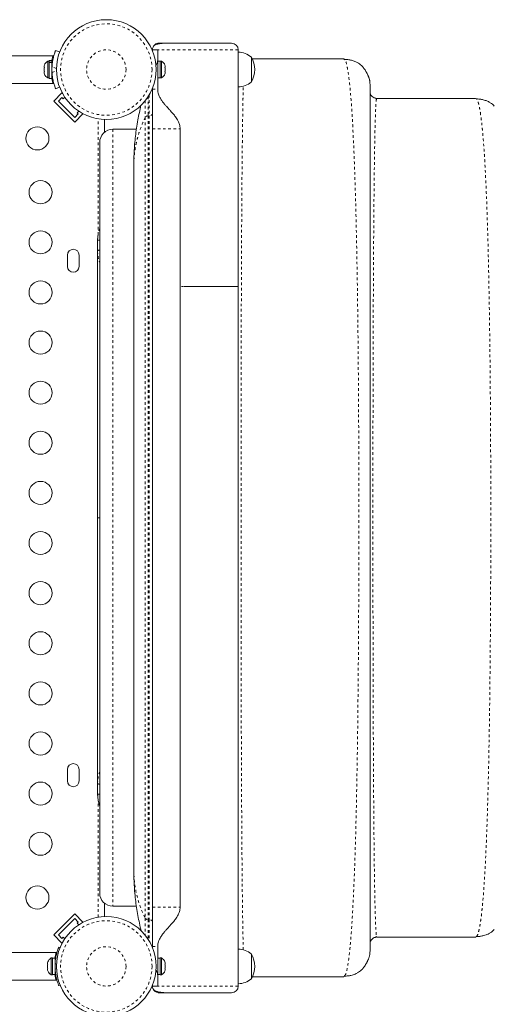
# Model space of a CAD drawing. Extents: x -53 to 421, y -56 to 408.
# Drawn here: x 151 to 169, y 134 to 171 of the extents above; entities that cross this region are included whole.
import ezdxf

# ---------------------------------------------------------------- set-up
doc = ezdxf.new("R2010")
doc.units = 0
doc.header["$LTSCALE"] = 0.125
doc.header["$MEASUREMENT"] = 0
doc.linetypes.add('PHANTOM', pattern=[0.5, 0.25, -0.05, 0.05, -0.05, 0.05, -0.05])
doc.layers.add('CONTOUR', color=7, linetype='CONTINUOUS')

msp = doc.modelspace()

# ---------------------------------------------------------------- linework, layer by layer
at = {"layer": 'CONTOUR', "linetype": 'Continuous', "lineweight": 15}
for p, q in [((152.31011, 169.90536), (152.46048, 169.84453)), ((156.17935, 169.9288), (155.97935, 169.9288)), ((155.97935, 169.89266), (155.97935, 169.9288)), ((156.17935, 169.9288), (156.17935, 169.5482)), ((156.53883, 170.1788), (156.22935, 170.1788)), ((158.97935, 170.1788), (156.53883, 170.1788)), ((159.22935, 134.4288), (159.22935, 169.9288)), ((152.20972, 169.7038), (134.92497, 169.7038)), ((152.06284, 169.49755), (152.01597, 169.49755)), ((152.01597, 169.49755), (152.01597, 168.86005)), ((152.16872, 169.51952), (152.06284, 169.51952)), ((152.06284, 169.51952), (152.06284, 169.45819)), ((152.16872, 169.51952), (152.16872, 169.45819)), ((156.17935, 169.5482), (156.17935, 168.4288)), ((156.2731, 169.4913), (156.17935, 169.4913)), ((156.31997, 169.49755), (156.2731, 169.49755)), ((156.2731, 168.86005), (156.2731, 169.49755)), ((156.31997, 168.86005), (156.31997, 169.49755)), ((159.22935, 169.83692), (159.23174, 169.82492)), ((159.72935, 169.64755), (159.72935, 169.63997)), ((159.72935, 169.64755), (159.72935, 169.38741)), ((159.72935, 169.63997), (159.72935, 168.71005)), ((159.76128, 169.58692), (163.22935, 169.58692)), ((163.26421, 169.54305), (163.22935, 169.58692)), ((151.884, 169.3508), (151.87534, 169.31815)), ((151.87534, 169.31815), (151.884, 169.3508)), ((151.87534, 169.31815), (151.87534, 169.2648)), ((151.884, 169.2648), (151.87534, 169.23215)), ((151.87534, 169.2648), (151.884, 169.2648)), ((151.87534, 169.23215), (151.87534, 169.12544)), ((151.87534, 169.12544), (151.884, 169.0928)), ((152.06284, 169.45819), (152.16872, 169.45819)), ((152.06284, 169.44751), (152.06284, 169.45819)), ((152.06284, 169.44751), (152.06284, 168.83807)), ((152.16872, 169.44751), (152.06284, 169.44751)), ((152.16872, 169.44751), (152.16872, 169.45819)), ((152.16872, 169.44751), (152.16872, 168.83807)), ((156.45194, 169.3508), (156.4606, 169.31815)), ((156.4606, 169.31815), (156.45194, 169.3508)), ((156.45194, 169.2648), (156.4606, 169.2648)), ((156.4606, 169.23215), (156.45194, 169.2648)), ((156.45194, 169.0928), (156.4606, 169.12544)), ((156.4606, 169.2648), (156.4606, 169.31815)), ((156.4606, 169.12544), (156.4606, 169.23215)), ((159.72935, 169.38741), (159.72935, 168.71005)), ((151.884, 169.0928), (151.87534, 169.0928)), ((151.87534, 169.0928), (151.87534, 169.03944)), ((151.884, 169.0068), (151.87534, 169.03944)), ((151.87534, 169.03944), (151.884, 169.0068)), ((152.01597, 168.86005), (152.06284, 168.86005)), ((152.06284, 168.83807), (152.16872, 168.83807)), ((152.16872, 168.9913), (152.17935, 168.9913)), ((156.17935, 168.8663), (156.2731, 168.8663)), ((156.2731, 168.86005), (156.31997, 168.86005)), ((156.4606, 169.0928), (156.45194, 169.0928)), ((156.45194, 169.0068), (156.4606, 169.03944)), ((156.4606, 169.03944), (156.45194, 169.0068)), ((156.4606, 169.03944), (156.4606, 169.0928)), ((134.92497, 168.6538), (152.20995, 168.6538)), ((152.46048, 168.51306), (152.31011, 168.45223)), ((155.97935, 168.46493), (155.97935, 168.4288)), ((164.2198, 168.68392), (164.22935, 168.58692)), ((152.24061, 167.98555), (152.54997, 168.29491)), ((153.03611, 167.19006), (152.24061, 167.98555)), ((152.41739, 167.98555), (152.54997, 168.11814)), ((153.03611, 167.36683), (152.41739, 167.98555)), ((152.56894, 168.27594), (152.54997, 168.29491)), ((152.54997, 168.11814), (152.59417, 168.07394)), ((152.59417, 168.07394), (152.65432, 168.1341)), ((164.47084, 168.06778), (164.4306, 168.09187)), ((164.47935, 168.08692), (164.47203, 168.06812)), ((164.47935, 168.08692), (168.22935, 168.08692)), ((168.26448, 168.06668), (168.22935, 168.08692)), ((153.18465, 167.60377), (153.1245, 167.54361)), ((155.97935, 166.9288), (155.97935, 167.89314)), ((153.16869, 167.49942), (153.03611, 167.36683)), ((153.03611, 167.19006), (153.34547, 167.49942)), ((153.1245, 167.54361), (153.16869, 167.49942)), ((153.34547, 167.49942), (153.3265, 167.51839)), ((154.16685, 167.28983), (154.16685, 166.80398)), ((155.37394, 166.91367), (154.47935, 166.91367)), ((155.97935, 166.9288), (155.97935, 137.4288)), ((157.02935, 137.4288), (157.02935, 166.9288)), ((153.97935, 166.41367), (153.97935, 137.96017)), ((155.26874, 165.50042), (155.26874, 138.87343)), ((153.90156, 162.73916), (153.90267, 162.77178)), ((153.90122, 162.70869), (153.90122, 162.30353)), ((152.7606, 162.14755), (152.7606, 161.71005)), ((153.1981, 161.71005), (153.1981, 162.14755)), ((157.15, 160.95824), (159.22935, 160.95822)), ((152.7606, 142.64755), (152.7606, 142.21005)), ((153.1981, 142.21005), (153.1981, 142.64755)), ((153.90122, 141.70869), (153.90122, 142.11825)), ((153.90122, 141.70869), (153.91992, 141.70869)), ((154.16685, 137.56986), (154.16685, 137.06776)), ((155.37394, 137.46017), (154.47935, 137.46017)), ((155.97935, 136.79741), (155.97935, 137.4288)), ((152.24061, 136.37204), (153.03611, 137.16753)), ((153.03611, 137.16753), (153.34547, 136.85817)), ((152.41739, 136.37204), (153.03611, 136.99076)), ((153.03611, 136.99076), (153.16869, 136.85817)), ((153.16869, 136.85817), (153.1245, 136.81398)), ((153.1245, 136.81398), (153.18465, 136.75382)), ((153.3265, 136.8392), (153.34547, 136.85817)), ((152.24061, 136.37204), (152.54997, 136.06268)), ((152.54997, 136.23946), (152.41739, 136.37204)), ((152.59417, 136.28365), (152.54997, 136.23946)), ((152.65432, 136.22349), (152.59417, 136.28365)), ((164.4306, 136.28197), (164.47084, 136.30578)), ((164.47204, 136.30546), (164.47935, 136.28692)), ((168.22935, 136.28692), (164.47935, 136.28692)), ((168.22935, 136.28692), (168.26448, 136.30733)), ((152.42699, 135.90536), (152.4764, 135.88537)), ((152.54997, 136.06268), (152.56894, 136.08165)), ((155.97935, 135.89266), (155.97935, 135.9288)), ((156.17935, 134.80939), (156.17935, 135.9288)), ((152.3266, 135.7038), (145.29185, 135.7038)), ((159.72935, 135.64755), (159.72935, 134.71763)), ((159.72935, 135.64755), (159.72935, 134.97018)), ((164.22935, 135.78692), (164.2198, 135.68992)), ((152.01301, 135.3508), (152.00435, 135.31815)), ((152.00435, 135.31815), (152.01301, 135.3508)), ((152.00435, 135.31815), (152.00435, 135.2648)), ((152.01301, 135.2648), (152.00435, 135.23215)), ((152.00435, 135.2648), (152.01301, 135.2648)), ((152.00435, 135.23215), (152.00435, 135.12544)), ((152.19185, 135.49755), (152.14497, 135.49755)), ((152.14497, 135.49755), (152.14497, 135.1788)), ((152.14497, 135.1788), (152.14497, 134.86005)), ((152.19185, 135.49755), (152.19185, 135.1788)), ((152.2856, 135.4913), (152.19185, 135.4913)), ((152.19185, 135.1788), (152.19185, 134.86005)), ((152.2856, 135.4913), (152.2856, 134.8663)), ((156.2731, 135.4913), (156.17935, 135.4913)), ((156.31997, 135.49755), (156.2731, 135.49755)), ((156.2731, 134.86005), (156.2731, 135.49755)), ((156.31997, 134.86005), (156.31997, 135.49755)), ((156.45194, 135.3508), (156.4606, 135.31815)), ((156.4606, 135.31815), (156.45194, 135.3508)), ((156.45194, 135.2648), (156.4606, 135.2648)), ((156.4606, 135.23215), (156.45194, 135.2648)), ((156.4606, 135.2648), (156.4606, 135.31815)), ((156.4606, 135.12544), (156.4606, 135.23215)), ((152.00435, 135.12544), (152.01301, 135.0928)), ((152.00435, 135.0928), (152.00435, 135.03944)), ((152.01301, 135.0928), (152.00435, 135.0928)), ((152.01301, 135.0068), (152.00435, 135.03944)), ((152.00435, 135.03944), (152.01301, 135.0068)), ((152.14497, 134.86005), (152.19185, 134.86005)), ((152.19185, 134.8663), (152.2856, 134.8663)), ((152.2856, 134.9913), (152.29623, 134.9913)), ((156.17935, 134.8663), (156.2731, 134.8663)), ((156.17935, 134.80939), (156.17935, 134.4288)), ((156.2731, 134.86005), (156.31997, 134.86005)), ((156.45194, 135.0928), (156.4606, 135.12544)), ((156.4606, 135.0928), (156.45194, 135.0928)), ((156.45194, 135.0068), (156.4606, 135.03944)), ((156.4606, 135.03944), (156.45194, 135.0068)), ((156.4606, 135.03944), (156.4606, 135.0928)), ((159.72935, 134.97018), (159.72935, 134.71005)), ((163.22935, 134.78692), (159.76891, 134.78692)), ((163.22935, 134.78692), (163.26429, 134.83117)), ((145.29185, 134.6538), (152.32683, 134.6538)), ((152.4764, 134.47222), (152.42699, 134.45223)), ((155.97935, 134.4288), (155.97935, 134.46493)), ((155.97935, 134.4288), (156.17935, 134.4288)), ((159.72935, 134.71763), (159.72935, 134.71005)), ((156.22935, 134.1788), (156.5676, 134.1788)), ((158.97935, 134.1788), (156.5676, 134.1788))]:
    msp.add_line(p, q, dxfattribs=at)
at = {"layer": 'CONTOUR', "linetype": 'PHANTOM', "lineweight": 0}
for p, q in [((159.22935, 169.9288), (156.17935, 169.9288)), ((152.33978, 169.21915), (152.17175, 169.28713)), ((152.17175, 169.07046), (152.33978, 169.13844)), ((152.19481, 168.8658), (152.16872, 168.8658)), ((155.97935, 168.4288), (156.17935, 168.4288)), ((155.82152, 168.16042), (155.82152, 167.423)), ((155.85435, 168.21367), (155.85435, 167.423)), ((153.91635, 162.91211), (153.91635, 167.31489)), ((155.70193, 167.36621), (155.70193, 137.00763)), ((155.82152, 167.423), (155.82152, 136.95085)), ((155.85435, 167.423), (155.82152, 167.423)), ((155.85435, 167.423), (155.85435, 136.95085)), ((154.47935, 166.91367), (154.47935, 137.46017)), ((153.91635, 141.70045), (153.91635, 141.70869)), ((153.91635, 137.0427), (153.91635, 141.5053)), ((155.97935, 137.4288), (157.02935, 137.4288)), ((155.85435, 136.95085), (155.82152, 136.95085)), ((155.82152, 136.95085), (155.82152, 136.19717)), ((155.85435, 136.95085), (155.85435, 136.14393)), ((155.97935, 135.9288), (156.17935, 135.9288)), ((152.28008, 135.4918), (152.31106, 135.4918)), ((152.34135, 135.2658), (152.28863, 135.28713)), ((152.28863, 135.07046), (152.34135, 135.09179)), ((159.22935, 134.4288), (156.17935, 134.4288))]:
    msp.add_line(p, q, dxfattribs=at)
at = {"layer": 'CONTOUR', "linetype": 'PHANTOM', "lineweight": 0, "flags": 128}
for points in [[(155.97935, 167.5031), (155.97695, 167.48747), (155.96983, 167.47245), (155.95828, 167.4586), (155.94274, 167.44646), (155.9238, 167.4365), (155.90219, 167.42909), (155.87874, 167.42453), (155.85435, 167.423)], [(155.97935, 136.87074), (155.97695, 136.88637), (155.96983, 136.9014), (155.95828, 136.91524), (155.94274, 136.92738), (155.9238, 136.93735), (155.90219, 136.94475), (155.87874, 136.94931), (155.85435, 136.95085)]]:
    msp.add_lwpolyline(points, dxfattribs=at)
at = {"layer": 'CONTOUR', "linetype": 'Continuous', "lineweight": 15, "flags": 128}
msp.add_lwpolyline([(153.91692, 162.91586), (153.90876, 162.85246), (153.90131, 162.72393)], dxfattribs=at)
at = {"layer": 'CONTOUR', "linetype": 'Continuous', "lineweight": 15}
for centre, radius in [((154.22935, 169.1788), 1.89), ((151.61897, 166.56842), 0.4375), ((151.7374, 164.5288), 0.4375), ((151.7374, 162.6288), 0.4375), ((151.7374, 160.7288), 0.4375), ((151.7374, 158.8288), 0.4375), ((151.7374, 156.9288), 0.4375), ((151.7374, 155.0288), 0.4375), ((151.7374, 153.1288), 0.4375), ((151.7374, 151.2288), 0.4375), ((151.7374, 149.3288), 0.4375), ((151.7374, 147.4288), 0.4375), ((151.7374, 145.5288), 0.4375), ((151.7374, 143.6288), 0.4375), ((151.7374, 141.7288), 0.4375), ((151.7374, 139.8288), 0.4375), ((151.61897, 137.78917), 0.4375), ((154.22935, 135.1788), 1.89)]:
    msp.add_circle(centre, radius, dxfattribs=at)
at = {"layer": 'CONTOUR', "linetype": 'PHANTOM', "lineweight": 0}
for centre, radius in [((154.22935, 169.1788), 1.73415), ((154.22935, 169.1788), 0.74728), ((154.22935, 135.1788), 1.73415), ((154.22935, 135.1788), 0.74728)]:
    msp.add_circle(centre, radius, dxfattribs=at)
at = {"layer": 'CONTOUR', "linetype": 'Continuous', "lineweight": 15}
for centre, radius, start, end in [((156.22935, 169.9288), 0.25, 156.491848, 180), ((158.97935, 169.9288), 0.25, 0, 90), ((152.12396, 169.26771), 0.25394, 115.168299, 161.767092), ((156.21198, 169.26771), 0.25394, 18.518916, 64.831701), ((159.22739, 169.0694), 0.76565, 49.034755, 89.853154), ((158.91294, 169.1788), 0.94141, 330.137166, 29.862834), ((154.10622, 169.1788), 1.9375, 176.794751, 183.205249), ((152.12396, 169.08988), 0.25394, 198.518916, 244.831701), ((156.21198, 169.08988), 0.25394, 295.168299, 341.767092), ((159.22739, 169.2882), 0.76565, 270.146846, 310.965245), ((154.47935, 166.41367), 0.5, 90, 180), ((152.97935, 162.14755), 0.21875, 0, 180), ((152.97935, 161.71005), 0.21875, 180, 0), ((152.97935, 142.64755), 0.21875, 0, 180), ((152.97935, 142.21005), 0.21875, 180, 0), ((155.27622, 141.70869), 1.375, 180, 199.407043), ((154.47935, 137.96017), 0.5, 180, 270), ((159.22739, 135.0694), 0.76565, 49.034755, 89.853154), ((158.91294, 135.1788), 0.94141, 330.137166, 29.862834), ((152.25297, 135.26771), 0.25394, 115.168299, 161.767092), ((154.2231, 135.1788), 1.9375, 176.794751, 183.205249), ((156.21198, 135.26771), 0.25394, 18.518916, 64.831701), ((152.25297, 135.08988), 0.25394, 198.518916, 244.831701), ((156.21198, 135.08988), 0.25394, 295.168299, 341.767092), ((156.22935, 134.4288), 0.25, 180, 199.874277), ((158.97935, 134.4288), 0.25, 270, 0), ((159.22739, 135.2882), 0.76565, 270.146846, 310.965245)]:
    msp.add_arc(centre, radius, start, end, dxfattribs=at)
at = {"layer": 'CONTOUR', "linetype": 'PHANTOM', "lineweight": 0}
for centre, radius, start, end in [((155.81007, 167.29279), 0.1307, 84.97496, 145.826538), ((155.2765, 162.70869), 1.37527, 160.594903, 180.00013), ((155.26455, 162.30361), 1.36333, 180.003368, 199.490746), ((155.26517, 142.11471), 1.36395, 160.513157, 179.851166), ((159.59548, 138.89481), 4.32679, 180.28309, 205.859155), ((155.81007, 137.08105), 0.1307, 214.173462, 275.02504)]:
    msp.add_arc(centre, radius, start, end, dxfattribs=at)
at = {"layer": 'CONTOUR', "linetype": 'Continuous', "lineweight": 15}
for points, knots in [([(152.17175, 169.28713), (152.17421, 169.32156), (152.17922, 169.39138), (152.19347, 169.49251), (152.21174, 169.5885), (152.23246, 169.67399), (152.25387, 169.74834), (152.27383, 169.80913), (152.29084, 169.85625), (152.30619, 169.89583), (152.30863, 169.90177), (152.31011, 169.90536)], [0, 0, 0, 0, 0.10435176, 0.21161938, 0.31601402, 0.42360407, 0.52535367, 0.63000006, 0.73279438, 0.83847833, 1, 1, 1, 1]), ([(156.53883, 170.1788), (156.48507, 170.17777), (156.37459, 170.17567), (156.23508, 170.15848), (156.12337, 170.13087), (156.05695, 170.0971), (156.01922, 170.06369), (156.00649, 170.04028), (156.0001, 170.02852)], [0, 0, 0, 0, 0.19470243, 0.40006136, 0.61136502, 0.80282065, 0.90095614, 1, 1, 1, 1]), ([(156.0001, 170.02852), (156.01516, 170.05549), (156.04083, 170.10149), (156.10757, 170.15093), (156.16959, 170.17544), (156.21464, 170.17797), (156.22935, 170.1788)], [0, 0, 0, 0, 0.36026368, 0.61429398, 0.87403304, 1, 1, 1, 1]), ([(152.1679, 169.51952), (152.1689, 169.5255), (152.17376, 169.55458), (152.18318, 169.59774), (152.19447, 169.6461), (152.2035, 169.68053), (152.2091, 169.70081), (152.20953, 169.70229), (152.20972, 169.70295)], [0, 0, 0, 0, 0.05011983, 0.24365355, 0.44271584, 0.63728385, 0.83784369, 1, 1, 1, 1]), ([(156.17935, 169.5482), (156.17518, 169.50834), (156.16883, 169.44749), (156.13855, 169.37265), (156.12208, 169.3351), (156.11016, 169.32236), (156.10886, 169.32096)], [0, 0, 0, 0, 0.52144907, 0.79594322, 0.97761928, 1, 1, 1, 1]), ([(163.73592, 169.44815), (163.72005, 169.45677), (163.69084, 169.47264), (163.62997, 169.49696), (163.56378, 169.51809), (163.49387, 169.53568), (163.42524, 169.54909), (163.34779, 169.56018), (163.29182, 169.56334), (163.26434, 169.56489)], [0, 0, 0, 0, 0.25298296, 0.46538727, 0.63947398, 0.74748347, 0.83962854, 0.92125107, 1, 1, 1, 1]), ([(163.73444, 169.44537), (163.7515, 169.43673), (163.827, 169.39849), (163.8887, 169.3396), (163.93646, 169.29403)], [0, 0, 0, 0, 0.22600035, 1, 1, 1, 1]), ([(164.22439, 168.68437), (164.22293, 168.69714), (164.22022, 168.72086), (164.2137, 168.75754), (164.20565, 168.79303), (164.19593, 168.82834), (164.1846, 168.86393), (164.17266, 168.89742), (164.16134, 168.92653), (164.15, 168.9544), (164.13517, 168.98842), (164.11842, 169.02223), (164.1046, 169.04881), (164.08906, 169.07774), (164.06927, 169.11263), (164.04588, 169.15131), (164.02074, 169.18994), (163.99388, 169.22762), (163.96511, 169.26395), (163.94648, 169.28351), (163.93646, 169.29403)], [0, 0, 0, 0, 0.11375067, 0.21137258, 0.29294677, 0.358686, 0.40909721, 0.44546358, 0.45944973, 0.4717244, 0.49532818, 0.51861661, 0.53121147, 0.54588098, 0.58396798, 0.63601483, 0.70318623, 0.78604556, 0.88491436, 1, 1, 1, 1]), ([(152.20995, 168.6538), (152.20957, 168.65514), (152.2088, 168.65786), (152.20276, 168.67982), (152.1938, 168.71419), (152.18274, 168.7619), (152.17354, 168.80403), (152.16881, 168.83256), (152.1679, 168.83807)], [0, 0, 0, 0, 0.18778832, 0.38115536, 0.56890758, 0.76187224, 0.954, 1, 1, 1, 1]), ([(152.31011, 168.45223), (152.30948, 168.45378), (152.3082, 168.45691), (152.29816, 168.48219), (152.28303, 168.5225), (152.26391, 168.57775), (152.24248, 168.64736), (152.22118, 168.72798), (152.20173, 168.81884), (152.18268, 168.93229), (152.17584, 169.01878), (152.17175, 169.07046)], [0, 0, 0, 0, 0.1046308, 0.21229052, 0.31692305, 0.42461393, 0.52873339, 0.6359768, 0.73828824, 0.84359296, 1, 1, 1, 1]), ([(155.97935, 168.4288), (155.9794, 168.37436), (155.9795, 168.27264), (155.97933, 168.12409), (155.97936, 167.97591), (155.97934, 167.83991), (155.97934, 167.73398), (155.97934, 167.66732), (155.97934, 167.62322), (155.97934, 167.57398), (155.97934, 167.5085), (155.97934, 167.41556), (155.97933, 167.28625), (155.97933, 167.11988), (155.97933, 166.99661), (155.97933, 166.9288)], [0, 0, 0, 0, 0.11573572, 0.21627633, 0.30308021, 0.40956521, 0.48512997, 0.5127088, 0.54142153, 0.57234463, 0.6101145, 0.67092872, 0.75618103, 0.86587145, 1, 1, 1, 1]), ([(157.02937, 166.9288), (157.02799, 166.95917), (157.0254, 167.01636), (157.00208, 167.11582), (156.96279, 167.2135), (156.90828, 167.30893), (156.84505, 167.40103), (156.76499, 167.50094), (156.67335, 167.60387), (156.58965, 167.69464), (156.51591, 167.7754), (156.44186, 167.85951), (156.3786, 167.93753), (156.32845, 168.00734), (156.29355, 168.06109), (156.26179, 168.11681), (156.23221, 168.17811), (156.20584, 168.24821), (156.18404, 168.33324), (156.18099, 168.39531), (156.17935, 168.4288)], [0, 0, 0, 0, 0.05118098, 0.09636193, 0.17157229, 0.22790985, 0.28145684, 0.3598768, 0.44369165, 0.51411816, 0.56790989, 0.62876246, 0.70271618, 0.73879083, 0.77369933, 0.81084223, 0.84660375, 0.88970981, 0.94050602, 1, 1, 1, 1]), ([(164.22935, 135.78692), (164.22935, 135.79089), (164.22935, 135.79883), (164.22935, 135.86239), (164.22935, 135.96328), (164.22935, 136.10496), (164.22935, 136.28499), (164.22935, 136.5027), (164.22935, 136.75702), (164.22935, 137.04809), (164.22935, 137.3771), (164.22935, 137.74376), (164.22935, 138.14773), (164.22935, 138.58537), (164.22935, 139.05551), (164.22935, 139.55699), (164.22935, 140.08872), (164.22935, 140.64961), (164.22935, 141.23833), (164.22935, 141.85319), (164.22935, 142.49287), (164.22935, 143.15559), (164.22935, 143.83553), (164.22935, 144.5305), (164.22935, 145.23843), (164.22935, 145.96185), (164.22935, 146.74579), (164.22935, 147.59153), (164.22935, 148.49915), (164.22935, 149.4178), (164.22935, 150.34464), (164.22935, 151.2769), (164.22935, 152.16676), (164.22935, 153.01139), (164.22935, 153.80916), (164.22935, 154.60343), (164.22935, 155.39245), (164.22935, 156.16986), (164.22935, 156.93408), (164.22935, 157.68349), (164.22935, 158.4202), (164.22935, 159.1877), (164.22935, 159.98074), (164.22935, 160.79279), (164.22935, 161.57699), (164.22935, 162.33114), (164.22935, 163.053), (164.22935, 163.70725), (164.22935, 164.29754), (164.22935, 164.82808), (164.22935, 165.32897), (164.22935, 165.79884), (164.22935, 166.23368), (164.22935, 166.63279), (164.22935, 166.99555), (164.22935, 167.32304), (164.22935, 167.61588), (164.22935, 167.8717), (164.22935, 168.09085), (164.22935, 168.27085), (164.22935, 168.41168), (164.22935, 168.51198), (164.22935, 168.57513), (164.22935, 168.58299), (164.22935, 168.58692)], [0, 0, 0, 0, 0.01565323, 0.0313651, 0.04711573, 0.06288487, 0.07865255, 0.09411928, 0.1095742, 0.12502718, 0.14047813, 0.15624106, 0.17199861, 0.18774817, 0.20348692, 0.21921215, 0.23492157, 0.25062398, 0.26630397, 0.28199563, 0.29769716, 0.31340583, 0.32911828, 0.34455034, 0.359979, 0.37540105, 0.39081381, 0.40914694, 0.42745999, 0.44575577, 0.46404061, 0.48231925, 0.50059528, 0.51622697, 0.53186065, 0.54749817, 0.56314173, 0.5787941, 0.59417903, 0.60958017, 0.62498668, 0.64038746, 0.65871933, 0.67705339, 0.69539122, 0.7137323, 0.7320746, 0.75041514, 0.76609795, 0.78177512, 0.79744508, 0.81310697, 0.82876084, 0.84412866, 0.85949258, 0.87485683, 0.8902275, 0.90592216, 0.92161651, 0.93730791, 0.95299421, 0.96867305, 0.98434223, 1, 1, 1, 1]), ([(164.22935, 168.33692), (164.23309, 168.3041), (164.24056, 168.23846), (164.29869, 168.15676), (164.36666, 168.10554), (164.41551, 168.09867), (164.43187, 168.09637)], [0, 0, 0, 0, 0.28541122, 0.57082244, 0.85623366, 1, 1, 1, 1]), ([(168.73592, 167.94815), (168.72002, 167.95682), (168.69071, 167.9728), (168.62974, 167.99754), (168.56339, 168.01914), (168.4934, 168.0371), (168.42453, 168.05078), (168.34725, 168.06198), (168.29188, 168.06512), (168.26448, 168.06668)], [0, 0, 0, 0, 0.2471149, 0.45570939, 0.6282239, 0.73673503, 0.83099731, 0.91634756, 1, 1, 1, 1]), ([(155.54415, 167.82519), (155.5024, 167.63938), (155.41549, 167.25262), (155.33047, 166.65557), (155.27601, 166.05171), (155.272, 165.65166), (155.27007, 165.45798)], [0, 0, 0, 0, 0.23911868, 0.49770562, 0.75680741, 1, 1, 1, 1]), ([(168.73443, 167.94538), (168.7515, 167.93673), (168.82699, 167.89849), (168.8887, 167.8396), (168.93646, 167.79403)], [0, 0, 0, 0, 0.22601698, 1, 1, 1, 1]), ([(153.90122, 162.30353), (153.90122, 162.28843), (153.90122, 162.25865), (153.90122, 162.17564), (153.90122, 162.07677), (153.90122, 161.95866), (153.90122, 161.79309), (153.90122, 161.56394), (153.90122, 161.25409), (153.90122, 160.90183), (153.90122, 160.51082), (153.90122, 160.08478), (153.90122, 159.62794), (153.90122, 159.14479), (153.90122, 158.64025), (153.90122, 158.14707), (153.90122, 157.67558), (153.90122, 157.2293), (153.90122, 156.80396), (153.90122, 156.39027), (153.90122, 155.98863), (153.90122, 155.57798), (153.90122, 155.16722), (153.90122, 154.77051), (153.90122, 154.38802), (153.90122, 154.01943), (153.90122, 153.65224), (153.90122, 153.28396), (153.90122, 152.91552), (153.90122, 152.54656), (153.90122, 152.30127), (153.90122, 152.17905)], [0, 0, 0, 0, 0.026978156, 0.053215471, 0.079901551, 0.106440395, 0.13296213, 0.177051135, 0.221087602, 0.2649667, 0.308735513, 0.352414146, 0.395976788, 0.439394679, 0.482756243, 0.525944945, 0.562086654, 0.59749291, 0.633183711, 0.663823445, 0.696513736, 0.729236477, 0.761995226, 0.794680125, 0.824022271, 0.853373868, 0.882737482, 0.911752174, 0.941380861, 0.970791515, 1, 1, 1, 1]), ([(157.12548, 160.95786), (157.12334, 160.95784), (157.11568, 160.95777), (157.10078, 160.95839), (157.08724, 160.95856), (157.08128, 160.95863)], [0, 0, 0, 0, 0.1783615, 0.63870479, 1, 1, 1, 1]), ([(153.90122, 152.17905), (153.90122, 152.02082), (153.90122, 151.71067), (153.90122, 151.24551), (153.90122, 150.78311), (153.90122, 150.3173), (153.90122, 149.85128), (153.90122, 149.38564), (153.90122, 149.00685), (153.90122, 148.7148), (153.90122, 148.50935), (153.90122, 148.30134), (153.90122, 148.09364), (153.90122, 147.89137), (153.90122, 147.68538), (153.90122, 147.48763), (153.90122, 147.28674), (153.90122, 147.09177), (153.90122, 146.88875), (153.90122, 146.68281), (153.90122, 146.47851), (153.90122, 146.21185), (153.90122, 145.88639), (153.90122, 145.50663), (153.90122, 145.13751), (153.90122, 144.74131), (153.90122, 144.32605), (153.90122, 143.90382), (153.90122, 143.51597), (153.90122, 143.16655), (153.90122, 142.85848), (153.90122, 142.63027), (153.90122, 142.46481), (153.90122, 142.34658), (153.90122, 142.24673), (153.90122, 142.16216), (153.90122, 142.133), (153.90122, 142.11825)], [0, 0, 0, 0, 0.038028617, 0.074542717, 0.111833621, 0.149136113, 0.186452198, 0.223786371, 0.261003732, 0.277473056, 0.293984114, 0.310392588, 0.327488357, 0.343939196, 0.359050348, 0.377061582, 0.391546944, 0.407387605, 0.424050251, 0.440650164, 0.457448129, 0.474010647, 0.506379758, 0.538780092, 0.571268434, 0.603814729, 0.647315511, 0.690956379, 0.734637148, 0.778484059, 0.822383655, 0.866438625, 0.892927914, 0.919438778, 0.946055447, 0.972718296, 1, 1, 1, 1]), ([(153.9194, 141.70869), (153.91464, 141.69703), (153.90754, 141.67961), (153.90402, 141.66322), (153.90262, 141.65549), (153.90257, 141.65029), (153.90256, 141.6482)], [0, 0, 0, 0, 0.56208105, 0.84043867, 0.93569849, 1, 1, 1, 1]), ([(155.27007, 138.91576), (155.27201, 138.72211), (155.27602, 138.32211), (155.33041, 137.71826), (155.417, 137.11205), (155.50607, 136.71623), (155.54992, 136.52135)], [0, 0, 0, 0, 0.24035194, 0.49647216, 0.75208345, 1, 1, 1, 1]), ([(155.97933, 137.4288), (155.97933, 137.37017), (155.97933, 137.26338), (155.97933, 137.11888), (155.97934, 137.00577), (155.97934, 136.91618), (155.97934, 136.84017), (155.97935, 136.76701), (155.97939, 136.69372), (155.97938, 136.61889), (155.97934, 136.53561), (155.97935, 136.431), (155.97951, 136.29531), (155.97966, 136.12359), (155.97946, 135.99785), (155.97935, 135.9288)], [0, 0, 0, 0, 0.11644994, 0.21211976, 0.28700945, 0.34111907, 0.39006583, 0.43796165, 0.48655581, 0.53589435, 0.58641182, 0.65252802, 0.74325057, 0.85899361, 1, 1, 1, 1]), ([(156.17935, 135.9288), (156.181, 135.96228), (156.18405, 136.02435), (156.20847, 136.11978), (156.24273, 136.20485), (156.28423, 136.2814), (156.324, 136.34396), (156.37696, 136.41804), (156.44186, 136.49809), (156.51591, 136.58219), (156.58965, 136.66296), (156.67335, 136.75372), (156.76499, 136.85666), (156.84505, 136.95656), (156.90828, 137.04866), (156.96279, 137.14409), (157.00208, 137.24178), (157.0254, 137.34123), (157.02799, 137.39842), (157.02937, 137.4288)], [0, 0, 0, 0, 0.0594987, 0.11029895, 0.17215599, 0.21768422, 0.2567267, 0.29722798, 0.37118758, 0.43204498, 0.48584099, 0.5562731, 0.64009461, 0.7185208, 0.77207204, 0.82841407, 0.90363042, 0.94881495, 1, 1, 1, 1]), ([(164.43187, 136.27748), (164.41551, 136.27518), (164.36666, 136.2683), (164.29869, 136.21709), (164.24056, 136.13539), (164.23309, 136.06974), (164.22935, 136.03692)], [0, 0, 0, 0, 0.14376641, 0.42917761, 0.7145888, 1, 1, 1, 1]), ([(168.26448, 136.30733), (168.28495, 136.30832), (168.32893, 136.31047), (168.39028, 136.31701), (168.4498, 136.32587), (168.51726, 136.33949), (168.58976, 136.35958), (168.66674, 136.38829), (168.71157, 136.41253), (168.73592, 136.42569)], [0, 0, 0, 0, 0.06419024, 0.13791624, 0.2277182, 0.33723697, 0.51710122, 0.73770264, 1, 1, 1, 1]), ([(168.93646, 136.57981), (168.8887, 136.53424), (168.82699, 136.47535), (168.75149, 136.43711), (168.73443, 136.42846)], [0, 0, 0, 0, 0.77396401, 1, 1, 1, 1]), ([(152.28863, 135.28713), (152.2911, 135.32156), (152.2961, 135.39138), (152.31036, 135.49251), (152.32862, 135.5885), (152.34935, 135.67399), (152.37075, 135.74834), (152.39071, 135.80913), (152.40772, 135.85625), (152.42307, 135.89583), (152.42551, 135.90177), (152.42699, 135.90536)], [0, 0, 0, 0, 0.10435176, 0.21161938, 0.31601402, 0.42360407, 0.52535367, 0.63000006, 0.73279438, 0.83847833, 1, 1, 1, 1]), ([(152.27954, 135.48861), (152.28226, 135.50522), (152.28883, 135.54521), (152.30005, 135.59801), (152.31135, 135.64603), (152.32038, 135.68055), (152.32599, 135.7008), (152.32641, 135.70229), (152.3266, 135.70295)], [0, 0, 0, 0, 0.12648702, 0.30446126, 0.48751962, 0.66644501, 0.85088051, 1, 1, 1, 1]), ([(163.93646, 135.07981), (163.94648, 135.09034), (163.96512, 135.10991), (163.99388, 135.14627), (164.02074, 135.18398), (164.04588, 135.22265), (164.06927, 135.26137), (164.08905, 135.29628), (164.1046, 135.32523), (164.11842, 135.35181), (164.13517, 135.38565), (164.15001, 135.41968), (164.16135, 135.44755), (164.17267, 135.47665), (164.18461, 135.5101), (164.19594, 135.54565), (164.20565, 135.5809), (164.2137, 135.61635), (164.22022, 135.65298), (164.22293, 135.67671), (164.22439, 135.68947)], [0, 0, 0, 0, 0.1149441, 0.21378371, 0.29667923, 0.36391612, 0.41603008, 0.45416359, 0.46884224, 0.48143461, 0.50469425, 0.52826891, 0.54053447, 0.55452202, 0.59092087, 0.64138873, 0.70718661, 0.78879366, 0.88638667, 1, 1, 1, 1]), ([(152.32683, 134.6538), (152.32645, 134.65514), (152.32568, 134.65787), (152.31964, 134.6798), (152.31069, 134.71426), (152.29961, 134.76162), (152.28856, 134.81372), (152.28208, 134.85354), (152.27939, 134.87004)], [0, 0, 0, 0, 0.172279897, 0.349677791, 0.521924574, 0.698953324, 0.875214285, 1, 1, 1, 1]), ([(152.42699, 134.45223), (152.42636, 134.45378), (152.42509, 134.45691), (152.41505, 134.48219), (152.39991, 134.5225), (152.38079, 134.57775), (152.35937, 134.64736), (152.33806, 134.72798), (152.31861, 134.81884), (152.29956, 134.93229), (152.29272, 135.01878), (152.28863, 135.07046)], [0, 0, 0, 0, 0.1046308, 0.21229052, 0.31692305, 0.42461393, 0.52873339, 0.6359768, 0.73828824, 0.84359296, 1, 1, 1, 1]), ([(156.10771, 135.03861), (156.10816, 135.03817), (156.12461, 135.02192), (156.14262, 134.97528), (156.16677, 134.90883), (156.17795, 134.85139), (156.17904, 134.81884), (156.17935, 134.80939)], [0, 0, 0, 0, 0.007284306, 0.267681277, 0.566479704, 0.874175552, 1, 1, 1, 1]), ([(163.26441, 134.80917), (163.27448, 134.80958), (163.29511, 134.81043), (163.33761, 134.8133), (163.39093, 134.81864), (163.45012, 134.82729), (163.51756, 134.84051), (163.58995, 134.86016), (163.66687, 134.88845), (163.71159, 134.91257), (163.73592, 134.9257)], [0, 0, 0, 0, 0.02965064, 0.06071707, 0.13160564, 0.21983807, 0.32897925, 0.50998027, 0.73338145, 1, 1, 1, 1]), ([(163.93646, 135.07981), (163.8887, 135.03424), (163.82699, 134.97535), (163.7515, 134.93711), (163.73443, 134.92847)], [0, 0, 0, 0, 0.773983208, 1, 1, 1, 1]), ([(156.5676, 134.1788), (156.49836, 134.18053), (156.37255, 134.18368), (156.22498, 134.2057), (156.11465, 134.2357), (156.04891, 134.27121), (156.01181, 134.30642), (156.00012, 134.3313), (155.99424, 134.34381)], [0, 0, 0, 0, 0.231952836, 0.421482993, 0.616483244, 0.805139533, 0.902075079, 1, 1, 1, 1]), ([(156.22935, 134.1788), (156.20641, 134.18074), (156.15998, 134.18468), (156.10069, 134.21172), (156.03524, 134.26098), (156.01025, 134.31146), (155.99424, 134.34381)], [0, 0, 0, 0, 0.18699312, 0.37859143, 0.60168643, 1, 1, 1, 1])]:
    msp.add_open_spline(points, degree=3, knots=knots, dxfattribs=at)
at = {"layer": 'CONTOUR', "linetype": 'PHANTOM', "lineweight": 0}
for points, knots in [([(163.26429, 134.83117), (163.27601, 134.84178), (163.31125, 134.87367), (163.36844, 135.11624), (163.43394, 135.54334), (163.49419, 136.14825), (163.54892, 136.90653), (163.59795, 137.81045), (163.64113, 138.848), (163.67815, 140.01039), (163.70963, 141.28685), (163.73598, 142.66302), (163.75752, 144.12489), (163.77458, 145.65799), (163.78744, 147.24805), (163.79657, 148.88062), (163.80207, 150.54025), (163.8039, 152.21315), (163.80203, 153.88578), (163.79646, 155.54467), (163.78712, 157.17601), (163.77411, 158.76469), (163.75658, 160.29267), (163.73442, 161.74678), (163.70741, 163.11478), (163.67537, 164.3847), (163.63812, 165.54449), (163.59544, 166.582), (163.54713, 167.48515), (163.49304, 168.24123), (163.43285, 168.8383), (163.36769, 169.2608), (163.31088, 169.50119), (163.27587, 169.53259), (163.26421, 169.54305)], [0, 0, 0, 0, 0.01628333, 0.04893716, 0.08156302, 0.11410073, 0.14658907, 0.17901792, 0.21136223, 0.24360463, 0.27583172, 0.30806279, 0.34028016, 0.37245884, 0.40457573, 0.43661877, 0.46861101, 0.50058204, 0.53255388, 0.56454734, 0.59658838, 0.62870089, 0.66084879, 0.69303707, 0.72526308, 0.75751317, 0.78977127, 0.82202747, 0.85428659, 0.88657674, 0.91895031, 0.95137175, 0.98379422, 1, 1, 1, 1]), ([(159.422, 135.80341), (159.41966, 135.89796), (159.41487, 136.09148), (159.40804, 136.43329), (159.4014, 136.81507), (159.3951, 137.23461), (159.38914, 137.68961), (159.3835, 138.17917), (159.37821, 138.702), (159.37326, 139.25692), (159.36866, 139.84273), (159.36441, 140.45823), (159.36053, 141.1026), (159.35696, 141.77497), (159.3537, 142.47359), (159.35074, 143.19651), (159.34808, 143.94169), (159.34569, 144.70706), (159.34359, 145.49056), (159.34176, 146.29015), (159.34019, 147.10377), (159.33888, 147.92936), (159.33781, 148.76487), (159.33698, 149.60837), (159.33639, 150.45801), (159.33603, 151.31181), (159.3359, 152.16783), (159.336, 153.02398), (159.33634, 153.87816), (159.33692, 154.72829), (159.33774, 155.57227), (159.33881, 156.408), (159.34013, 157.2334), (159.34169, 158.04641), (159.34351, 158.84513), (159.34559, 159.62774), (159.34795, 160.39271), (159.3506, 161.13813), (159.35355, 161.86208), (159.35679, 162.56262), (159.36035, 163.2378), (159.36422, 163.8857), (159.36843, 164.50448), (159.37297, 165.09258), (159.37789, 165.64908), (159.38317, 166.17336), (159.38881, 166.66433), (159.39479, 167.1208), (159.40111, 167.54195), (159.40776, 167.92552), (159.41456, 168.26701), (159.4193, 168.46007), (159.42159, 168.55331)], [0, 0, 0, 0, 0.01913502, 0.03916151, 0.05919977, 0.07924623, 0.09929653, 0.11934595, 0.13938977, 0.15942372, 0.17944431, 0.19944928, 0.21944015, 0.23944677, 0.25947712, 0.27952799, 0.29959487, 0.31967229, 0.33975432, 0.35983496, 0.37990856, 0.39997024, 0.42001633, 0.44004477, 0.46006381, 0.4800854, 0.50011056, 0.52013908, 0.54016987, 0.56020137, 0.58023189, 0.60025995, 0.62028473, 0.64030634, 0.6603283, 0.68036862, 0.70042714, 0.72049794, 0.74057408, 0.76064808, 0.78071233, 0.8007596, 0.82078343, 0.84078799, 0.86081024, 0.88085269, 0.90091221, 0.92098473, 0.94106576, 0.96115068, 0.98123523, 1, 1, 1, 1]), ([(155.70194, 167.99963), (155.70194, 167.98419), (155.70194, 167.92069), (155.70194, 167.78255), (155.70194, 167.58868), (155.70194, 167.44037), (155.70193, 167.36621)], [0, 0, 0, 0, 0.096704827, 0.397803614, 0.698902005, 1, 1, 1, 1]), ([(164.47203, 168.06812), (164.47123, 168.06642), (164.46717, 168.0578), (164.4599, 167.99281), (164.45032, 167.87196), (164.44095, 167.69817), (164.43184, 167.47697), (164.42308, 167.20677), (164.41474, 166.88859), (164.4068, 166.52395), (164.39928, 166.11438), (164.3922, 165.66144), (164.38556, 165.16672), (164.37938, 164.63177), (164.37366, 164.05816), (164.36843, 163.44695), (164.36366, 162.79914), (164.35931, 162.11683), (164.35537, 161.40234), (164.35183, 160.6583), (164.34868, 159.88732), (164.34591, 159.09201), (164.3435, 158.27499), (164.34145, 157.4387), (164.33972, 156.5857), (164.33832, 155.71885), (164.33724, 154.84091), (164.33647, 153.9547), (164.33602, 153.06305), (164.33589, 152.16878), (164.33605, 151.27472), (164.33653, 150.38368), (164.3373, 149.49834), (164.33838, 148.62158), (164.33977, 147.75592), (164.3415, 146.90401), (164.34357, 146.06848), (164.34599, 145.252), (164.34878, 144.45723), (164.35195, 143.68682), (164.35551, 142.94344), (164.35946, 142.22974), (164.36384, 141.54837), (164.36863, 140.902), (164.37391, 140.29274), (164.37969, 139.72159), (164.38594, 139.18978), (164.39264, 138.69853), (164.39977, 138.24909), (164.4073, 137.84269), (164.41523, 137.48056), (164.42352, 137.16397), (164.43216, 136.89407), (164.44112, 136.67244), (164.4504, 136.49913), (164.45995, 136.37971), (164.46719, 136.3156), (164.47123, 136.30714), (164.47204, 136.30546)], [0, 0, 0, 0, 0.00452775, 0.02288902, 0.04129525, 0.05971731, 0.07812696, 0.09650914, 0.11489559, 0.13328742, 0.15167951, 0.1700658, 0.18843982, 0.2067954, 0.22512728, 0.24343265, 0.26174914, 0.28009379, 0.29845975, 0.31683916, 0.33522383, 0.35360593, 0.37197865, 0.3903371, 0.4086868, 0.42703374, 0.445379, 0.46372242, 0.48206312, 0.50040007, 0.51873263, 0.53706114, 0.55538836, 0.57372504, 0.59207469, 0.61043663, 0.62880814, 0.64718508, 0.66556251, 0.68393534, 0.70229888, 0.7206495, 0.73898524, 0.75730682, 0.77562572, 0.79394919, 0.81227886, 0.83061421, 0.84895313, 0.86729245, 0.88562856, 0.90395792, 0.92227767, 0.94058613, 0.95888345, 0.97718237, 0.99547869, 1, 1, 1, 1]), ([(168.26448, 136.30733), (168.27618, 136.32482), (168.2996, 136.35986), (168.33426, 136.46318), (168.36832, 136.60316), (168.40152, 136.78303), (168.43365, 137.00159), (168.46445, 137.25858), (168.49529, 137.56644), (168.52591, 137.93021), (168.55602, 138.35446), (168.58426, 138.82146), (168.61059, 139.32927), (168.63497, 139.87597), (168.65735, 140.45972), (168.67775, 141.0792), (168.69638, 141.73235), (168.71328, 142.41694), (168.72853, 143.13054), (168.74217, 143.87075), (168.75428, 144.63514), (168.7649, 145.42128), (168.77412, 146.22676), (168.78197, 147.04916), (168.78853, 147.88601), (168.79388, 148.73471), (168.79808, 149.59255), (168.80109, 150.45716), (168.80292, 151.32626), (168.80355, 152.19758), (168.80297, 153.06883), (168.80119, 153.93776), (168.79819, 154.80207), (168.79396, 155.65951), (168.78851, 156.50778), (168.7818, 157.3446), (168.77388, 158.16733), (168.76462, 158.973), (168.75394, 159.75894), (168.74179, 160.52269), (168.72812, 161.2619), (168.71285, 161.9742), (168.69593, 162.65726), (168.6773, 163.3087), (168.6569, 163.92631), (168.63463, 164.50812), (168.61026, 165.05246), (168.5839, 165.55814), (168.5556, 166.02333), (168.52543, 166.44614), (168.49479, 166.80892), (168.46398, 167.11629), (168.43329, 167.37314), (168.40137, 167.59213), (168.36824, 167.77206), (168.33422, 167.91168), (168.29959, 168.01453), (168.27617, 168.04931), (168.26448, 168.06668)], [0, 0, 0, 0, 0.01628701, 0.03261074, 0.04894876, 0.06527862, 0.08157916, 0.09785497, 0.11411608, 0.13268309, 0.15123162, 0.16975872, 0.1882599, 0.20672984, 0.22516301, 0.24356609, 0.26196389, 0.28035916, 0.29875178, 0.31713998, 0.33552089, 0.3538911, 0.37224716, 0.39058611, 0.40890603, 0.42720145, 0.445474, 0.46373103, 0.48197854, 0.50022154, 0.51846448, 0.53671154, 0.55496706, 0.5732359, 0.5915238, 0.60983774, 0.62818556, 0.64655378, 0.66493234, 0.68331806, 0.70170699, 0.72009501, 0.73847836, 0.75685419, 0.77522115, 0.79359064, 0.8120044, 0.83046086, 0.84895342, 0.86747583, 0.88602291, 0.90226958, 0.91853161, 0.93480991, 0.9511076, 0.9674192, 0.98372405, 1, 1, 1, 1]), ([(155.70193, 167.36621), (155.63641, 167.21773), (155.53812, 166.99499), (155.45347, 166.73045), (155.41606, 166.59762), (155.39882, 166.53104), (155.39055, 166.49771), (155.3865, 166.48104), (155.38449, 166.4727), (155.3835, 166.46853), (155.383, 166.46645), (155.38276, 166.46541), (155.38263, 166.46488), (155.38257, 166.46462), (155.38254, 166.46449), (155.38252, 166.46443), (155.38252, 166.4644), (155.38251, 166.46438), (155.38251, 166.46437), (155.38251, 166.46437), (155.38251, 166.46437), (155.38251, 166.46436), (155.38251, 166.46436), (155.38031, 166.45512), (155.37482, 166.43163), (155.36503, 166.38815), (155.3523, 166.32814), (155.3393, 166.26147), (155.32858, 166.2011), (155.32072, 166.1534), (155.31462, 166.11399), (155.30913, 166.0762), (155.30408, 166.03919), (155.29941, 166.00247), (155.29506, 165.96557), (155.29105, 165.92889), (155.28741, 165.89241), (155.2841, 165.85616), (155.27774, 165.77884), (155.27237, 165.68693), (155.26965, 165.59368), (155.26897, 165.54705), (155.2688, 165.52373), (155.26876, 165.51207), (155.26875, 165.50624), (155.26874, 165.50333), (155.26874, 165.50187), (155.26874, 165.50114), (155.26874, 165.50078), (155.26874, 165.5006), (155.26874, 165.50051), (155.26874, 165.50046), (155.26874, 165.50044), (155.26874, 165.50043), (155.26874, 165.50042), (155.26874, 165.50042), (155.26874, 165.50042), (155.26874, 165.50042), (155.26874, 165.50041), (155.26874, 165.50041), (155.26874, 165.50041), (155.26874, 165.50041), (155.26874, 165.5004), (155.26874, 165.50036), (155.26874, 165.50031), (155.26874, 165.50026), (155.26874, 165.50025)], [0, 0, 0, 0, 0.24439567, 0.36661343, 0.4277248, 0.45828079, 0.47355883, 0.48119785, 0.48501736, 0.48692712, 0.487882, 0.48835944, 0.48859816, 0.48871751, 0.48877719, 0.48880703, 0.48882195, 0.48882941, 0.48883314, 0.48883501, 0.48883594, 0.48883641, 0.48883664, 0.48883687, 0.50365769, 0.52646285, 0.5584491, 0.59961639, 0.63291534, 0.65470913, 0.67563058, 0.69567969, 0.71485645, 0.73453061, 0.75408211, 0.77351095, 0.79281713, 0.81200065, 0.8310615, 0.91548508, 0.95769769, 0.9788041, 0.98935731, 0.99463392, 0.99727223, 0.99859138, 0.99925096, 0.99958074, 0.99974564, 0.99982809, 0.99986931, 0.99988992, 0.99990023, 0.99990538, 0.99990796, 0.99990924, 0.99990989, 0.99991021, 0.99991037, 0.99991053, 0.99991078, 0.9999115, 0.99991437, 0.99992584, 0.99997166, 1, 1, 1, 1]), ([(155.97935, 166.9288), (155.9813, 166.9288), (155.98521, 166.9288), (156.01643, 166.9288), (156.06495, 166.9288), (156.13074, 166.9288), (156.21079, 166.9288), (156.30215, 166.9288), (156.40127, 166.9288), (156.50435, 166.9288), (156.60743, 166.9288), (156.70656, 166.9288), (156.7979, 166.9288), (156.878, 166.9288), (156.94357, 166.9288), (156.99293, 166.9288), (157.02103, 166.9288), (157.03271, 166.9288), (157.02933, 166.9288), (157.02932, 166.9288)], [0, 0, 0, 0, 0.0624888, 0.1249776, 0.1874664, 0.2499552, 0.312444, 0.3749328, 0.4374216, 0.4999104, 0.5623992, 0.62488801, 0.68737681, 0.74986561, 0.81235441, 0.87484321, 0.93733201, 0.99982081, 1, 1, 1, 1]), ([(153.97935, 162.70869), (153.97874, 162.70869), (153.95193, 162.70869), (153.92001, 162.70869), (153.90765, 162.70869), (153.90122, 162.70869)], [0, 0, 0, 0, 0.010978, 0.48543284, 1, 1, 1, 1]), ([(153.97935, 162.3348), (153.97246, 162.33419), (153.96009, 162.33309), (153.94601, 162.33038), (153.93448, 162.32747), (153.92496, 162.32411), (153.91669, 162.32004), (153.90976, 162.31543), (153.90441, 162.30982), (153.90207, 162.30692), (153.9013, 162.30384), (153.90122, 162.30353)], [0, 0, 0, 0, 0.14702094, 0.26371112, 0.37875401, 0.4921545, 0.59857461, 0.72414376, 0.85405675, 0.98548149, 1, 1, 1, 1]), ([(153.90122, 152.17854), (153.90414, 152.17858), (153.91016, 152.17865), (153.93935, 152.17874), (153.97164, 152.17878), (153.97935, 152.17879)], [0, 0, 0, 0, 0.41699915, 0.86073253, 1, 1, 1, 1]), ([(153.90122, 142.11825), (153.90215, 142.11553), (153.90408, 142.10988), (153.91027, 142.10316), (153.91917, 142.0973), (153.93077, 142.09234), (153.94494, 142.08829), (153.96089, 142.08512), (153.9734, 142.08371), (153.97935, 142.08304)], [0, 0, 0, 0, 0.1371252, 0.28447544, 0.43376592, 0.58061894, 0.72532011, 0.8694547, 1, 1, 1, 1]), ([(153.91992, 141.70869), (153.92156, 141.70869), (153.93026, 141.70869), (153.95151, 141.70869), (153.97915, 141.70869), (153.97935, 141.70869)], [0, 0, 0, 0, 0.18717887, 0.99423498, 1, 1, 1, 1]), ([(155.70193, 137.00763), (155.70194, 136.93349), (155.70194, 136.78522), (155.70194, 136.59106), (155.70194, 136.44614), (155.70194, 136.37679), (155.70194, 136.35527)], [0, 0, 0, 0, 0.28984945, 0.57969927, 0.86954948, 1, 1, 1, 1])]:
    msp.add_open_spline(points, degree=3, knots=knots, dxfattribs=at)

doc.saveas('drawing.dxf')
